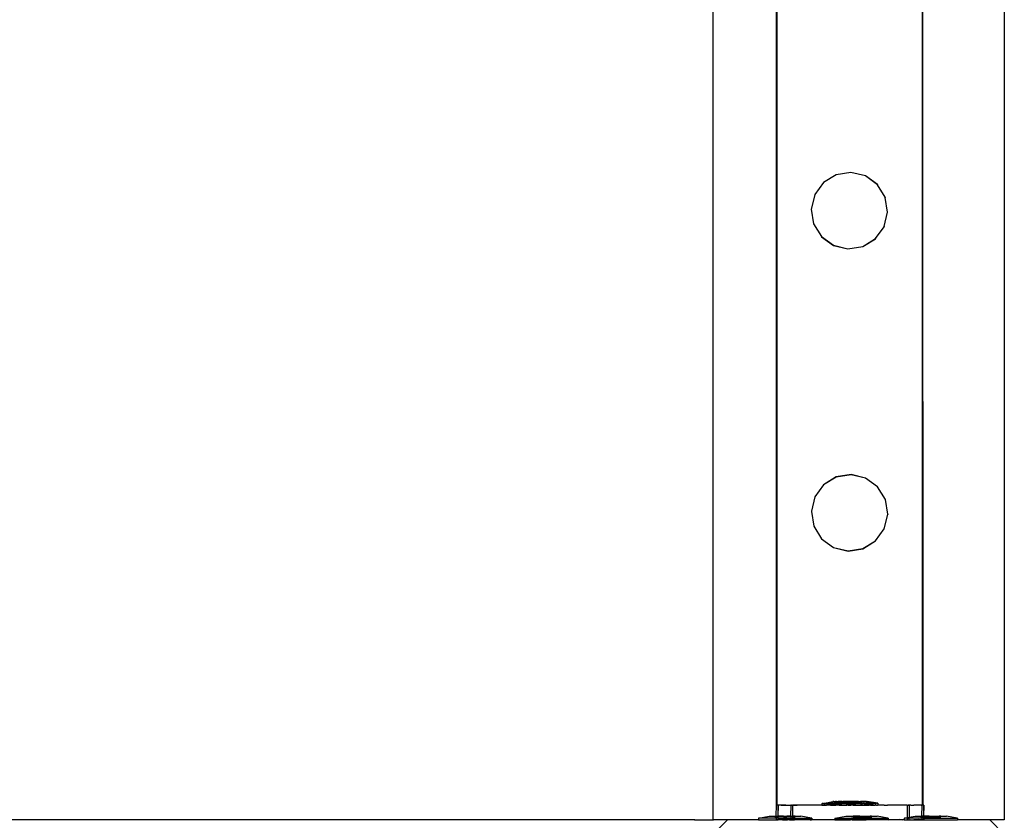
# Model space of a CAD drawing. Units: inches. Extents: x 9016 to 12778, y -2580 to -618.
# Drawn here: x 9493 to 9520, y -1894 to -1872 of the extents above; entities that cross this region are included whole.
import ezdxf

# ---------------------------------------------------------------- set-up
doc = ezdxf.new("R2010")
doc.units = ezdxf.units.IN
doc.header["$MEASUREMENT"] = 0
doc.layers.add('VP-EQ', color=7, linetype='Continuous', true_color=0x8a3492, plot=False)

# ---------------------------------------------------------------- blocks, each defined once
blk = doc.blocks.new('2408C')
at = {"layer": 'VP-EQ', "color": 0}
for p, q in [((9511.857, -1747.89), (9511.857, -1893.89)), ((9519.857, -1749.965), (9519.857, -1893.89)), ((9513.604, -1893.48), (9513.604, -1827.313)), ((9513.625, -1893.478), (9513.604, -1827.313)), ((9517.61, -1893.48), (9517.61, -1827.313)), ((9517.631, -1893.486), (9517.61, -1827.313)), ((9515.244, -1876.173), (9514.895, -1876.387)), ((9515.244, -1876.177), (9514.895, -1876.391)), ((9515.648, -1876.109), (9515.244, -1876.173)), ((9515.648, -1876.112), (9515.244, -1876.177)), ((9515.244, -1876.173), (9515.244, -1876.177)), ((9515.648, -1876.109), (9515.648, -1876.112)), ((9516.046, -1876.204), (9515.648, -1876.109)), ((9516.046, -1876.208), (9515.648, -1876.112)), ((9516.046, -1876.204), (9516.046, -1876.208)), ((9516.377, -1876.444), (9516.046, -1876.204)), ((9516.377, -1876.448), (9516.046, -1876.208)), ((9514.895, -1876.391), (9514.654, -1876.719)), ((9514.895, -1876.387), (9514.895, -1876.391)), ((9516.377, -1876.444), (9516.377, -1876.448)), ((9516.591, -1876.794), (9516.377, -1876.448)), ((9514.654, -1876.723), (9514.559, -1877.118)), ((9514.654, -1876.719), (9514.654, -1876.723)), ((9516.591, -1876.794), (9516.591, -1876.797)), ((9516.655, -1877.198), (9516.591, -1876.797)), ((9514.559, -1877.118), (9514.559, -1877.121)), ((9514.559, -1877.121), (9514.623, -1877.522)), ((9516.56, -1877.597), (9516.655, -1877.202)), ((9516.655, -1877.198), (9516.655, -1877.202)), ((9514.623, -1877.526), (9514.623, -1877.522)), ((9514.623, -1877.526), (9514.837, -1877.871)), ((9516.319, -1877.928), (9516.56, -1877.6)), ((9516.56, -1877.597), (9516.56, -1877.6)), ((9514.837, -1877.871), (9515.168, -1878.112)), ((9514.837, -1877.871), (9514.837, -1877.875)), ((9514.837, -1877.875), (9515.168, -1878.115)), ((9515.971, -1878.143), (9516.319, -1877.928)), ((9515.971, -1878.146), (9516.319, -1877.932)), ((9516.319, -1877.928), (9516.319, -1877.932)), ((9515.168, -1878.112), (9515.566, -1878.207)), ((9515.168, -1878.112), (9515.168, -1878.115)), ((9515.168, -1878.115), (9515.566, -1878.211)), ((9515.566, -1878.207), (9515.971, -1878.143)), ((9515.566, -1878.211), (9515.971, -1878.146)), ((9515.566, -1878.207), (9515.566, -1878.211)), ((9515.971, -1878.143), (9515.971, -1878.146)), ((9515.244, -1884.471), (9514.895, -1884.685)), ((9515.244, -1884.475), (9514.895, -1884.689)), ((9515.649, -1884.407), (9515.244, -1884.471)), ((9515.649, -1884.41), (9515.244, -1884.475)), ((9515.244, -1884.471), (9515.244, -1884.475)), ((9515.649, -1884.407), (9515.649, -1884.41)), ((9516.047, -1884.502), (9515.649, -1884.407)), ((9516.047, -1884.506), (9515.649, -1884.41)), ((9516.047, -1884.502), (9516.047, -1884.506)), ((9516.378, -1884.742), (9516.047, -1884.502)), ((9516.378, -1884.746), (9516.047, -1884.506)), ((9514.895, -1884.689), (9514.655, -1885.017)), ((9514.895, -1884.685), (9514.895, -1884.689)), ((9516.378, -1884.742), (9516.378, -1884.746)), ((9516.592, -1885.091), (9516.378, -1884.746)), ((9514.655, -1885.021), (9514.56, -1885.415)), ((9514.655, -1885.017), (9514.655, -1885.021)), ((9516.592, -1885.091), (9516.592, -1885.095)), ((9516.656, -1885.496), (9516.592, -1885.095)), ((9514.56, -1885.415), (9514.56, -1885.419)), ((9514.56, -1885.419), (9514.624, -1885.82)), ((9516.561, -1885.894), (9516.656, -1885.5)), ((9516.656, -1885.496), (9516.656, -1885.5)), ((9514.624, -1885.824), (9514.624, -1885.82)), ((9514.624, -1885.824), (9514.838, -1886.169)), ((9516.32, -1886.226), (9516.561, -1885.898)), ((9516.561, -1885.894), (9516.561, -1885.898)), ((9514.838, -1886.169), (9515.169, -1886.41)), ((9514.838, -1886.169), (9514.838, -1886.173)), ((9514.838, -1886.173), (9515.169, -1886.413)), ((9515.169, -1886.41), (9515.567, -1886.505)), ((9515.169, -1886.41), (9515.169, -1886.413)), ((9515.169, -1886.413), (9515.567, -1886.509)), ((9515.567, -1886.505), (9515.971, -1886.44)), ((9515.567, -1886.509), (9515.971, -1886.444)), ((9515.971, -1886.44), (9516.32, -1886.226)), ((9515.971, -1886.444), (9516.32, -1886.23)), ((9515.971, -1886.44), (9515.971, -1886.444)), ((9516.32, -1886.226), (9516.32, -1886.23)), ((9515.567, -1886.505), (9515.567, -1886.509)), ((9513.591, -1893.478), (9513.588, -1893.79)), ((9513.591, -1893.478), (9513.604, -1893.48)), ((9513.604, -1893.48), (9513.611, -1893.48)), ((9513.611, -1893.48), (9513.625, -1893.478)), ((9513.625, -1893.478), (9513.664, -1893.478)), ((9513.625, -1893.487), (9513.625, -1893.478)), ((9513.633, -1893.487), (9513.625, -1893.487)), ((9513.633, -1893.487), (9513.645, -1893.489)), ((9513.648, -1893.487), (9513.642, -1893.491)), ((9513.645, -1893.489), (9513.642, -1893.491)), ((9513.642, -1893.491), (9513.643, -1893.79)), ((9513.645, -1893.489), (9513.643, -1893.79)), ((9513.648, -1893.487), (9513.645, -1893.489)), ((9513.729, -1893.489), (9513.648, -1893.487)), ((9513.664, -1893.478), (9513.864, -1893.478)), ((9513.729, -1893.489), (9513.993, -1893.489)), ((9513.864, -1893.478), (9513.977, -1893.48)), ((9513.977, -1893.48), (9513.993, -1893.48)), ((9513.993, -1893.489), (9513.989, -1893.79)), ((9514.007, -1893.48), (9513.993, -1893.48)), ((9513.993, -1893.48), (9513.993, -1893.489)), ((9514.015, -1893.487), (9513.993, -1893.489)), ((9514.007, -1893.48), (9514.175, -1893.48)), ((9514.042, -1893.491), (9514.015, -1893.487)), ((9514.042, -1893.491), (9514.045, -1893.487)), ((9514.042, -1893.491), (9514.043, -1893.79)), ((9514.264, -1893.488), (9514.045, -1893.487)), ((9514.175, -1893.48), (9514.178, -1893.478)), ((9514.178, -1893.478), (9514.585, -1893.479)), ((9514.678, -1893.487), (9514.264, -1893.488)), ((9514.585, -1893.479), (9514.848, -1893.481)), ((9514.848, -1893.489), (9514.678, -1893.487)), ((9514.848, -1893.439), (9514.856, -1893.439)), ((9514.848, -1893.439), (9514.848, -1893.481)), ((9514.848, -1893.481), (9514.848, -1893.489)), ((9514.848, -1893.481), (9514.922, -1893.481)), ((9514.848, -1893.489), (9514.856, -1893.489)), ((9514.89, -1893.439), (9514.856, -1893.439)), ((9514.89, -1893.489), (9514.856, -1893.489)), ((9514.89, -1893.439), (9514.922, -1893.431)), ((9514.89, -1893.439), (9514.913, -1893.439)), ((9514.89, -1893.489), (9514.913, -1893.489)), ((9514.922, -1893.439), (9514.913, -1893.439)), ((9514.913, -1893.489), (9514.98, -1893.489)), ((9514.922, -1893.431), (9514.929, -1893.431)), ((9514.922, -1893.431), (9514.922, -1893.439)), ((9514.98, -1893.439), (9514.922, -1893.439)), ((9514.922, -1893.439), (9514.922, -1893.481)), ((9514.922, -1893.481), (9514.929, -1893.481)), ((9514.929, -1893.431), (9515.148, -1893.388)), ((9514.929, -1893.431), (9514.964, -1893.431)), ((9514.955, -1893.481), (9514.929, -1893.481)), ((9514.964, -1893.481), (9514.955, -1893.481)), ((9514.986, -1893.431), (9514.964, -1893.431)), ((9514.986, -1893.481), (9514.964, -1893.481)), ((9514.98, -1893.439), (9515.015, -1893.439)), ((9515.015, -1893.489), (9514.98, -1893.489)), ((9515.053, -1893.431), (9514.986, -1893.431)), ((9515.053, -1893.481), (9514.986, -1893.481)), ((9515.015, -1893.439), (9515.11, -1893.439)), ((9515.11, -1893.489), (9515.015, -1893.489)), ((9515.089, -1893.431), (9515.053, -1893.431)), ((9515.059, -1893.479), (9515.053, -1893.481)), ((9515.059, -1893.479), (9515.089, -1893.481)), ((9515.184, -1893.431), (9515.089, -1893.431)), ((9515.089, -1893.481), (9515.184, -1893.481)), ((9515.11, -1893.439), (9515.156, -1893.438)), ((9515.152, -1893.487), (9515.11, -1893.489)), ((9515.148, -1893.388), (9515.152, -1893.388)), ((9515.173, -1893.388), (9515.152, -1893.388)), ((9515.157, -1893.487), (9515.152, -1893.487)), ((9515.156, -1893.438), (9515.273, -1893.439)), ((9515.273, -1893.489), (9515.157, -1893.487)), ((9515.173, -1893.388), (9515.179, -1893.388)), ((9515.179, -1893.388), (9515.186, -1893.388)), ((9515.23, -1893.431), (9515.184, -1893.431)), ((9515.184, -1893.481), (9515.23, -1893.481)), ((9515.186, -1893.388), (9515.222, -1893.381)), ((9515.186, -1893.388), (9515.226, -1893.388)), ((9515.222, -1893.381), (9515.226, -1893.381)), ((9515.226, -1893.381), (9515.247, -1893.381)), ((9515.247, -1893.388), (9515.226, -1893.388)), ((9515.346, -1893.431), (9515.23, -1893.431)), ((9515.346, -1893.481), (9515.23, -1893.481)), ((9515.247, -1893.381), (9515.26, -1893.381)), ((9515.247, -1893.388), (9515.303, -1893.388)), ((9515.26, -1893.381), (9515.3, -1893.381)), ((9515.273, -1893.439), (9515.326, -1893.438)), ((9515.3, -1893.486), (9515.273, -1893.489)), ((9515.32, -1893.382), (9515.3, -1893.381)), ((9515.326, -1893.488), (9515.3, -1893.486)), ((9515.303, -1893.388), (9515.301, -1893.404)), ((9515.348, -1893.404), (9515.301, -1893.404)), ((9515.303, -1893.388), (9515.33, -1893.388)), ((9515.377, -1893.381), (9515.32, -1893.382)), ((9515.326, -1893.438), (9515.456, -1893.438)), ((9515.326, -1893.488), (9515.456, -1893.488)), ((9515.347, -1893.388), (9515.33, -1893.388)), ((9515.4, -1893.432), (9515.346, -1893.431)), ((9515.4, -1893.482), (9515.346, -1893.481)), ((9515.347, -1893.388), (9515.348, -1893.404)), ((9515.376, -1893.388), (9515.347, -1893.388)), ((9515.534, -1893.404), (9515.348, -1893.404)), ((9515.376, -1893.388), (9515.375, -1893.397)), ((9515.421, -1893.397), (9515.375, -1893.397)), ((9515.377, -1893.381), (9515.376, -1893.388)), ((9515.399, -1893.388), (9515.376, -1893.388)), ((9515.377, -1893.381), (9515.404, -1893.382)), ((9515.399, -1893.388), (9515.421, -1893.388)), ((9515.53, -1893.431), (9515.4, -1893.432)), ((9515.4, -1893.482), (9515.53, -1893.481)), ((9515.404, -1893.382), (9515.421, -1893.382)), ((9515.473, -1893.381), (9515.421, -1893.382)), ((9515.421, -1893.382), (9515.421, -1893.388)), ((9515.421, -1893.388), (9515.421, -1893.397)), ((9515.421, -1893.388), (9515.43, -1893.388)), ((9515.534, -1893.397), (9515.421, -1893.397)), ((9515.43, -1893.388), (9515.507, -1893.388)), ((9515.456, -1893.438), (9515.514, -1893.438)), ((9515.456, -1893.488), (9515.514, -1893.488)), ((9515.504, -1893.382), (9515.473, -1893.381)), ((9515.581, -1893.382), (9515.504, -1893.382)), ((9515.507, -1893.388), (9515.534, -1893.388)), ((9515.514, -1893.438), (9515.648, -1893.438)), ((9515.648, -1893.488), (9515.514, -1893.488)), ((9515.587, -1893.432), (9515.53, -1893.431)), ((9515.568, -1893.48), (9515.53, -1893.481)), ((9515.534, -1893.388), (9515.541, -1893.388)), ((9515.534, -1893.388), (9515.534, -1893.397)), ((9515.534, -1893.397), (9515.534, -1893.404)), ((9515.534, -1893.397), (9515.608, -1893.397)), ((9515.627, -1893.404), (9515.534, -1893.404)), ((9515.541, -1893.388), (9515.608, -1893.388)), ((9515.568, -1893.48), (9515.587, -1893.482)), ((9515.608, -1893.382), (9515.581, -1893.382)), ((9515.722, -1893.432), (9515.587, -1893.432)), ((9515.587, -1893.482), (9515.648, -1893.488)), ((9515.608, -1893.382), (9515.615, -1893.382)), ((9515.608, -1893.382), (9515.608, -1893.388)), ((9515.608, -1893.388), (9515.608, -1893.397)), ((9515.608, -1893.388), (9515.621, -1893.388)), ((9515.608, -1893.397), (9515.627, -1893.398)), ((9515.694, -1893.382), (9515.615, -1893.382)), ((9515.627, -1893.388), (9515.621, -1893.388)), ((9515.655, -1893.388), (9515.627, -1893.388)), ((9515.627, -1893.388), (9515.627, -1893.398)), ((9515.627, -1893.398), (9515.627, -1893.404)), ((9515.627, -1893.398), (9515.701, -1893.398)), ((9515.814, -1893.404), (9515.627, -1893.404)), ((9515.648, -1893.438), (9515.706, -1893.438)), ((9515.667, -1893.486), (9515.648, -1893.488)), ((9515.655, -1893.388), (9515.701, -1893.388)), ((9515.722, -1893.482), (9515.667, -1893.486)), ((9515.706, -1893.488), (9515.667, -1893.486)), ((9515.701, -1893.382), (9515.694, -1893.382)), ((9515.728, -1893.382), (9515.701, -1893.382)), ((9515.701, -1893.382), (9515.701, -1893.388)), ((9515.701, -1893.388), (9515.701, -1893.398)), ((9515.701, -1893.388), (9515.731, -1893.388)), ((9515.814, -1893.398), (9515.701, -1893.398)), ((9515.706, -1893.438), (9515.836, -1893.438)), ((9515.706, -1893.488), (9515.779, -1893.482)), ((9515.706, -1893.488), (9515.836, -1893.488)), ((9515.779, -1893.432), (9515.722, -1893.432)), ((9515.779, -1893.482), (9515.722, -1893.482)), ((9515.728, -1893.382), (9515.805, -1893.382)), ((9515.763, -1893.388), (9515.731, -1893.388)), ((9515.814, -1893.388), (9515.763, -1893.388)), ((9515.909, -1893.432), (9515.779, -1893.432)), ((9515.779, -1893.482), (9515.788, -1893.48)), ((9515.788, -1893.48), (9515.909, -1893.482)), ((9515.837, -1893.382), (9515.805, -1893.382)), ((9515.814, -1893.388), (9515.832, -1893.388)), ((9515.814, -1893.388), (9515.814, -1893.398)), ((9515.814, -1893.398), (9515.814, -1893.404)), ((9515.86, -1893.398), (9515.814, -1893.398)), ((9515.814, -1893.404), (9515.861, -1893.403)), ((9515.859, -1893.388), (9515.832, -1893.388)), ((9515.836, -1893.438), (9515.889, -1893.437)), ((9515.836, -1893.488), (9515.889, -1893.487)), ((9515.837, -1893.382), (9515.888, -1893.382)), ((9515.859, -1893.388), (9515.888, -1893.387)), ((9515.859, -1893.388), (9515.86, -1893.398)), ((9515.86, -1893.398), (9515.861, -1893.403)), ((9515.888, -1893.398), (9515.86, -1893.398)), ((9515.888, -1893.382), (9515.905, -1893.382)), ((9515.888, -1893.382), (9515.888, -1893.387)), ((9515.888, -1893.387), (9515.888, -1893.398)), ((9515.888, -1893.387), (9515.915, -1893.388)), ((9515.888, -1893.398), (9515.935, -1893.398)), ((9515.889, -1893.437), (9516.006, -1893.438)), ((9515.889, -1893.487), (9516.006, -1893.488)), ((9515.933, -1893.382), (9515.905, -1893.382)), ((9515.963, -1893.432), (9515.909, -1893.432)), ((9515.963, -1893.482), (9515.909, -1893.482)), ((9515.933, -1893.387), (9515.915, -1893.388)), ((9515.989, -1893.382), (9515.933, -1893.382)), ((9515.933, -1893.382), (9515.936, -1893.387)), ((9515.936, -1893.387), (9515.933, -1893.387)), ((9515.936, -1893.387), (9515.935, -1893.398)), ((9515.976, -1893.388), (9515.936, -1893.387)), ((9516.079, -1893.432), (9515.963, -1893.432)), ((9515.963, -1893.482), (9516.013, -1893.482)), ((9515.989, -1893.387), (9515.976, -1893.388)), ((9515.989, -1893.382), (9516.01, -1893.382)), ((9516.009, -1893.387), (9515.989, -1893.387)), ((9516.006, -1893.438), (9516.052, -1893.437)), ((9516.052, -1893.487), (9516.006, -1893.488)), ((9516.014, -1893.387), (9516.009, -1893.387)), ((9516.049, -1893.382), (9516.01, -1893.382)), ((9516.013, -1893.482), (9516.079, -1893.48)), ((9516.286, -1893.432), (9516.014, -1893.387)), ((9516.062, -1893.382), (9516.049, -1893.382)), ((9516.052, -1893.437), (9516.147, -1893.437)), ((9516.147, -1893.487), (9516.052, -1893.487)), ((9516.062, -1893.382), (9516.083, -1893.382)), ((9516.125, -1893.432), (9516.079, -1893.432)), ((9516.079, -1893.48), (9516.125, -1893.482)), ((9516.088, -1893.382), (9516.083, -1893.382)), ((9516.38, -1893.432), (9516.088, -1893.382)), ((9516.22, -1893.432), (9516.125, -1893.432)), ((9516.125, -1893.482), (9516.147, -1893.487)), ((9516.147, -1893.437), (9516.182, -1893.437)), ((9516.177, -1893.485), (9516.147, -1893.487)), ((9516.182, -1893.487), (9516.177, -1893.485)), ((9516.182, -1893.437), (9516.249, -1893.437)), ((9516.22, -1893.482), (9516.182, -1893.487)), ((9516.182, -1893.487), (9516.249, -1893.487)), ((9516.256, -1893.432), (9516.22, -1893.432)), ((9516.256, -1893.482), (9516.22, -1893.482)), ((9516.249, -1893.437), (9516.271, -1893.437)), ((9516.249, -1893.487), (9516.271, -1893.487)), ((9516.256, -1893.432), (9516.286, -1893.432)), ((9516.256, -1893.482), (9516.271, -1893.487)), ((9516.306, -1893.437), (9516.271, -1893.437)), ((9516.271, -1893.487), (9516.306, -1893.487)), ((9516.306, -1893.437), (9516.286, -1893.432)), ((9516.286, -1893.432), (9516.323, -1893.432)), ((9516.314, -1893.437), (9516.306, -1893.437)), ((9516.306, -1893.487), (9516.314, -1893.483)), ((9516.314, -1893.487), (9516.306, -1893.487)), ((9516.314, -1893.437), (9516.314, -1893.483)), ((9516.323, -1893.482), (9516.314, -1893.483)), ((9516.323, -1893.482), (9516.314, -1893.487)), ((9516.314, -1893.483), (9516.314, -1893.487)), ((9516.345, -1893.433), (9516.323, -1893.432)), ((9516.345, -1893.483), (9516.323, -1893.482)), ((9516.345, -1893.433), (9516.38, -1893.432)), ((9516.345, -1893.483), (9516.38, -1893.482)), ((9516.387, -1893.433), (9516.38, -1893.432)), ((9516.387, -1893.483), (9516.38, -1893.482)), ((9516.387, -1893.433), (9516.387, -1893.483)), ((9516.557, -1893.481), (9516.387, -1893.483)), ((9516.557, -1893.481), (9516.65, -1893.484)), ((9516.972, -1893.482), (9516.65, -1893.484)), ((9517.058, -1893.484), (9516.972, -1893.482)), ((9517.061, -1893.486), (9517.058, -1893.484)), ((9517.163, -1893.484), (9517.061, -1893.486)), ((9517.19, -1893.48), (9517.163, -1893.484)), ((9517.19, -1893.48), (9517.193, -1893.484)), ((9517.193, -1893.484), (9517.22, -1893.48)), ((9517.193, -1893.484), (9517.193, -1893.825)), ((9517.193, -1893.484), (9517.212, -1893.486)), ((9517.212, -1893.486), (9517.229, -1893.486)), ((9517.229, -1893.486), (9517.22, -1893.48)), ((9517.239, -1893.484), (9517.229, -1893.486)), ((9517.242, -1893.486), (9517.239, -1893.484)), ((9517.242, -1893.486), (9517.258, -1893.486)), ((9517.242, -1893.486), (9517.243, -1893.817)), ((9517.295, -1893.482), (9517.258, -1893.486)), ((9517.295, -1893.482), (9517.372, -1893.483)), ((9517.506, -1893.482), (9517.372, -1893.483)), ((9517.572, -1893.483), (9517.506, -1893.482)), ((9517.572, -1893.483), (9517.588, -1893.48)), ((9517.591, -1893.486), (9517.572, -1893.483)), ((9517.591, -1893.483), (9517.588, -1893.48)), ((9517.591, -1893.486), (9517.588, -1893.79)), ((9517.602, -1893.48), (9517.591, -1893.483)), ((9517.591, -1893.483), (9517.591, -1893.486)), ((9517.624, -1893.486), (9517.591, -1893.486)), ((9517.602, -1893.48), (9517.61, -1893.48)), ((9517.631, -1893.486), (9517.624, -1893.486)), ((9517.644, -1893.483), (9517.631, -1893.486)), ((9517.631, -1893.486), (9517.642, -1893.485)), ((9517.642, -1893.485), (9517.644, -1893.483)), ((9517.642, -1893.485), (9517.643, -1893.79)), ((9517.644, -1893.483), (9517.643, -1893.79)), ((9511.357, -1893.89), (9453.626, -1893.89)), ((9511.357, -1893.89), (9511.357, -1893.909)), ((9511.357, -1893.89), (9511.857, -1893.89)), ((9512.257, -1893.89), (9511.857, -1894.29)), ((9512.257, -1893.89), (9511.857, -1893.89)), ((9511.857, -1893.89), (9511.857, -1893.909)), ((9513.106, -1893.89), (9512.257, -1893.89)), ((9513.106, -1893.84), (9513.113, -1893.84)), ((9513.106, -1893.84), (9513.106, -1893.89)), ((9513.106, -1893.89), (9513.584, -1893.89)), ((9513.113, -1893.84), (9513.406, -1893.79)), ((9513.591, -1893.84), (9513.113, -1893.84)), ((9513.406, -1893.79), (9513.561, -1893.79)), ((9513.561, -1893.79), (9513.559, -1893.806)), ((9513.559, -1893.806), (9513.591, -1893.806)), ((9513.561, -1893.79), (9513.588, -1893.79)), ((9513.584, -1893.89), (9513.645, -1893.889)), ((9513.588, -1893.79), (9513.591, -1893.806)), ((9513.588, -1893.79), (9513.605, -1893.79)), ((9513.605, -1893.806), (9513.591, -1893.806)), ((9513.591, -1893.806), (9513.591, -1893.84)), ((9513.591, -1893.84), (9513.591, -1893.878)), ((9513.643, -1893.84), (9513.591, -1893.84)), ((9513.591, -1893.878), (9513.645, -1893.878)), ((9513.605, -1893.79), (9513.605, -1893.806)), ((9513.605, -1893.79), (9513.643, -1893.79)), ((9513.643, -1893.806), (9513.605, -1893.806)), ((9513.643, -1893.79), (9513.643, -1893.806)), ((9513.792, -1893.79), (9513.643, -1893.79)), ((9513.792, -1893.806), (9513.643, -1893.806)), ((9513.643, -1893.806), (9513.643, -1893.84)), ((9513.643, -1893.84), (9513.645, -1893.878)), ((9513.643, -1893.84), (9513.993, -1893.84)), ((9513.645, -1893.878), (9513.643, -1893.891)), ((9513.645, -1893.889), (9513.643, -1893.891)), ((9513.714, -1893.89), (9513.643, -1893.891)), ((9513.645, -1893.878), (9513.663, -1893.878)), ((9513.645, -1893.878), (9513.645, -1893.889)), ((9513.714, -1893.89), (9513.645, -1893.889)), ((9513.663, -1893.878), (9513.863, -1893.878)), ((9513.73, -1893.889), (9513.714, -1893.89)), ((9513.771, -1893.89), (9513.73, -1893.889)), ((9513.771, -1893.89), (9513.906, -1893.89)), ((9513.792, -1893.79), (9513.792, -1893.806)), ((9513.792, -1893.79), (9513.885, -1893.79)), ((9513.792, -1893.806), (9513.885, -1893.806)), ((9513.863, -1893.878), (9513.993, -1893.88)), ((9513.885, -1893.79), (9513.885, -1893.806)), ((9513.989, -1893.79), (9513.885, -1893.79)), ((9513.993, -1893.806), (9513.885, -1893.806)), ((9513.941, -1893.889), (9513.906, -1893.89)), ((9513.963, -1893.89), (9513.941, -1893.889)), ((9513.963, -1893.89), (9514.043, -1893.891)), ((9513.989, -1893.79), (9513.993, -1893.806)), ((9513.989, -1893.79), (9514.043, -1893.79)), ((9514.043, -1893.806), (9513.993, -1893.806)), ((9513.993, -1893.806), (9513.993, -1893.84)), ((9513.993, -1893.84), (9514.043, -1893.84)), ((9513.993, -1893.84), (9513.993, -1893.88)), ((9514.043, -1893.88), (9513.993, -1893.88)), ((9514.072, -1893.79), (9514.043, -1893.79)), ((9514.043, -1893.79), (9514.043, -1893.806)), ((9514.043, -1893.806), (9514.072, -1893.805)), ((9514.043, -1893.806), (9514.043, -1893.84)), ((9514.043, -1893.84), (9514.043, -1893.88)), ((9514.043, -1893.84), (9514.564, -1893.84)), ((9514.177, -1893.878), (9514.043, -1893.88)), ((9514.043, -1893.88), (9514.043, -1893.891)), ((9514.043, -1893.891), (9514.094, -1893.89)), ((9514.072, -1893.79), (9514.072, -1893.805)), ((9514.116, -1893.79), (9514.072, -1893.79)), ((9514.072, -1893.805), (9514.119, -1893.805)), ((9514.529, -1893.89), (9514.094, -1893.89)), ((9514.116, -1893.79), (9514.119, -1893.805)), ((9514.116, -1893.79), (9514.271, -1893.79)), ((9514.177, -1893.878), (9514.571, -1893.88)), ((9514.564, -1893.84), (9514.271, -1893.79)), ((9514.529, -1893.89), (9514.537, -1893.89)), ((9514.537, -1893.89), (9514.564, -1893.89)), ((9514.571, -1893.84), (9514.564, -1893.84)), ((9514.571, -1893.89), (9514.564, -1893.89)), ((9514.571, -1893.84), (9514.571, -1893.88)), ((9514.571, -1893.88), (9514.585, -1893.879)), ((9514.571, -1893.88), (9514.571, -1893.89)), ((9514.679, -1893.887), (9514.571, -1893.89)), ((9514.585, -1893.879), (9515.058, -1893.879)), ((9515.157, -1893.887), (9514.679, -1893.887)), ((9515.058, -1893.879), (9515.206, -1893.881)), ((9515.206, -1893.89), (9515.157, -1893.887)), ((9515.206, -1893.84), (9515.213, -1893.84)), ((9515.206, -1893.84), (9515.206, -1893.881)), ((9515.206, -1893.881), (9515.568, -1893.88)), ((9515.206, -1893.881), (9515.206, -1893.89)), ((9515.206, -1893.89), (9515.631, -1893.89)), ((9515.213, -1893.84), (9515.506, -1893.79)), ((9515.213, -1893.84), (9516.664, -1893.84)), ((9515.506, -1893.79), (9515.661, -1893.79)), ((9515.568, -1893.88), (9516.078, -1893.88)), ((9515.668, -1893.886), (9515.631, -1893.89)), ((9515.661, -1893.79), (9515.659, -1893.806)), ((9515.705, -1893.806), (9515.659, -1893.806)), ((9515.661, -1893.79), (9515.705, -1893.79)), ((9515.684, -1893.89), (9515.668, -1893.886)), ((9515.684, -1893.89), (9516.063, -1893.89)), ((9515.705, -1893.79), (9515.705, -1893.806)), ((9515.892, -1893.79), (9515.705, -1893.79)), ((9515.705, -1893.806), (9515.892, -1893.806)), ((9515.892, -1893.79), (9515.892, -1893.806)), ((9515.892, -1893.79), (9515.985, -1893.79)), ((9515.892, -1893.806), (9515.985, -1893.806)), ((9515.985, -1893.79), (9515.985, -1893.806)), ((9515.985, -1893.79), (9516.172, -1893.79)), ((9515.985, -1893.806), (9516.172, -1893.805)), ((9516.177, -1893.885), (9516.063, -1893.89)), ((9516.664, -1893.89), (9516.063, -1893.89)), ((9516.078, -1893.88), (9516.557, -1893.881)), ((9516.177, -1893.885), (9516.078, -1893.88)), ((9516.172, -1893.79), (9516.172, -1893.805)), ((9516.216, -1893.79), (9516.172, -1893.79)), ((9516.172, -1893.805), (9516.219, -1893.805)), ((9516.557, -1893.881), (9516.177, -1893.885)), ((9516.216, -1893.79), (9516.219, -1893.805)), ((9516.216, -1893.79), (9516.371, -1893.79)), ((9516.664, -1893.84), (9516.371, -1893.79)), ((9516.651, -1893.884), (9516.557, -1893.881)), ((9516.664, -1893.89), (9516.651, -1893.884)), ((9516.671, -1893.84), (9516.664, -1893.84)), ((9516.671, -1893.887), (9516.664, -1893.89)), ((9516.671, -1893.89), (9516.664, -1893.89)), ((9516.671, -1893.84), (9516.671, -1893.887)), ((9516.971, -1893.882), (9516.671, -1893.887)), ((9516.671, -1893.89), (9516.971, -1893.882)), ((9516.671, -1893.887), (9516.671, -1893.89)), ((9517.106, -1893.89), (9516.671, -1893.89)), ((9516.971, -1893.882), (9517.058, -1893.884)), ((9517.106, -1893.884), (9517.058, -1893.884)), ((9517.106, -1893.84), (9517.113, -1893.84)), ((9517.106, -1893.84), (9517.106, -1893.884)), ((9517.106, -1893.884), (9517.106, -1893.89)), ((9517.106, -1893.884), (9517.193, -1893.884)), ((9517.106, -1893.89), (9517.238, -1893.89)), ((9517.113, -1893.84), (9517.193, -1893.825)), ((9517.193, -1893.84), (9517.113, -1893.84)), ((9517.193, -1893.825), (9517.243, -1893.817)), ((9517.193, -1893.825), (9517.193, -1893.84)), ((9517.193, -1893.84), (9517.193, -1893.884)), ((9517.193, -1893.84), (9517.243, -1893.84)), ((9517.193, -1893.884), (9517.238, -1893.89)), ((9517.238, -1893.89), (9517.243, -1893.886)), ((9517.243, -1893.817), (9517.406, -1893.79)), ((9517.243, -1893.817), (9517.243, -1893.84)), ((9517.591, -1893.84), (9517.243, -1893.84)), ((9517.243, -1893.886), (9517.243, -1893.84)), ((9517.243, -1893.886), (9517.295, -1893.882)), ((9517.243, -1893.886), (9517.273, -1893.89)), ((9517.273, -1893.89), (9517.584, -1893.89)), ((9517.295, -1893.882), (9517.373, -1893.883)), ((9517.506, -1893.882), (9517.373, -1893.883)), ((9517.406, -1893.79), (9517.561, -1893.79)), ((9517.572, -1893.883), (9517.506, -1893.882)), ((9517.561, -1893.79), (9517.559, -1893.806)), ((9517.591, -1893.806), (9517.559, -1893.806)), ((9517.561, -1893.79), (9517.588, -1893.79)), ((9517.59, -1893.883), (9517.572, -1893.883)), ((9517.584, -1893.89), (9517.643, -1893.885)), ((9517.584, -1893.89), (9518.572, -1893.89)), ((9517.588, -1893.79), (9517.591, -1893.806)), ((9517.605, -1893.79), (9517.588, -1893.79)), ((9517.591, -1893.84), (9517.59, -1893.883)), ((9517.645, -1893.883), (9517.59, -1893.883)), ((9517.605, -1893.806), (9517.591, -1893.806)), ((9517.591, -1893.806), (9517.591, -1893.84)), ((9517.643, -1893.84), (9517.591, -1893.84)), ((9517.605, -1893.79), (9517.605, -1893.806)), ((9517.643, -1893.79), (9517.605, -1893.79)), ((9517.643, -1893.806), (9517.605, -1893.806)), ((9517.643, -1893.79), (9517.643, -1893.806)), ((9517.792, -1893.79), (9517.643, -1893.79)), ((9517.643, -1893.806), (9517.792, -1893.806)), ((9517.643, -1893.806), (9517.643, -1893.84)), ((9517.643, -1893.84), (9517.645, -1893.883)), ((9517.643, -1893.84), (9517.643, -1893.885)), ((9517.643, -1893.84), (9518.564, -1893.84)), ((9517.643, -1893.885), (9517.645, -1893.883)), ((9517.792, -1893.79), (9517.792, -1893.806)), ((9517.792, -1893.79), (9517.885, -1893.79)), ((9517.792, -1893.806), (9517.885, -1893.806)), ((9517.885, -1893.79), (9517.885, -1893.806)), ((9517.885, -1893.79), (9518.072, -1893.79)), ((9517.885, -1893.806), (9518.072, -1893.805)), ((9518.072, -1893.79), (9518.072, -1893.805)), ((9518.116, -1893.79), (9518.072, -1893.79)), ((9518.072, -1893.805), (9518.119, -1893.805)), ((9518.116, -1893.79), (9518.119, -1893.805)), ((9518.116, -1893.79), (9518.271, -1893.79)), ((9518.564, -1893.84), (9518.271, -1893.79)), ((9518.571, -1893.84), (9518.564, -1893.84)), ((9518.571, -1893.84), (9518.572, -1893.89)), ((9519.458, -1893.89), (9518.572, -1893.89)), ((9519.857, -1894.29), (9519.458, -1893.89)), ((9519.857, -1893.89), (9519.458, -1893.89))]:
    blk.add_line(p, q, dxfattribs=at)

msp = doc.modelspace()

# ---------------------------------------------------------------- block references
at = {"layer": 'VP-EQ', "color": 0}
msp.add_blockref('2408C', (0, 0), dxfattribs=at)

doc.saveas('drawing.dxf')
